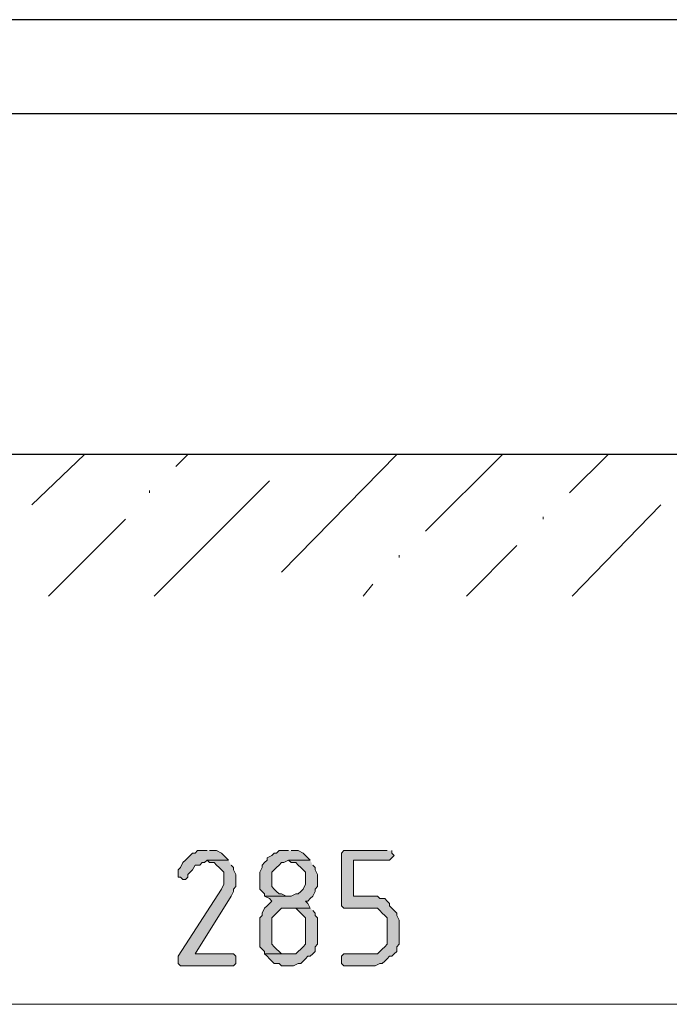
# Model space of a CAD drawing. Units: inches. Extents: x -118 to 657, y 194 to 619.
# Drawn here: x -53 to -21, y 431 to 480 of the extents above; entities that cross this region are included whole.
import ezdxf

# ---------------------------------------------------------------- set-up
doc = ezdxf.new("R2010")
doc.units = ezdxf.units.IN
doc.header["$MEASUREMENT"] = 0
doc.layers.add('Capa 1', color=7, linetype='Continuous')

msp = doc.modelspace()

# ---------------------------------------------------------------- hatches: boundary and pattern name
at = {"layer": 'Capa 1'}
for points in [[(-43.98, 438.939), (-44.46, 438.939), (-44.58, 438.82), (-44.7, 438.82), (-44.82, 438.7), (-44.94, 438.58), (-45.06, 438.46), (-45.18, 438.34), (-45.3, 438.1), (-45.42, 437.979), (-45.42, 437.62), (-45.3, 437.62), (-45.18, 437.5), (-45.06, 437.5), (-44.94, 437.62), (-44.94, 437.74), (-44.82, 437.86), (-44.7, 437.979), (-44.58, 438.22), (-44.34, 438.22), (-44.22, 438.34), (-44.1, 438.34), (-43.98, 438.46), (-42.9, 438.46), (-43.02, 438.58), (-43.14, 438.7), (-43.26, 438.82), (-43.5, 438.939), (-43.86, 438.939)], [(-39.9, 438.939), (-40.38, 438.939), (-40.5, 438.82), (-40.62, 438.82), (-40.74, 438.7), (-40.98, 438.58), (-40.98, 438.46), (-41.1, 438.34), (-41.22, 438.22), (-41.22, 438.1), (-41.34, 437.86), (-41.34, 437.02), (-41.22, 436.899), (-41.1, 436.78), (-41.1, 436.66), (-39.9, 436.66), (-40.02, 436.66), (-40.26, 436.78), (-40.38, 436.78), (-40.5, 436.899), (-40.62, 437.02), (-40.74, 437.14), (-40.74, 437.86), (-40.62, 437.979), (-40.5, 438.1), (-40.38, 438.22), (-40.26, 438.34), (-40.14, 438.34), (-39.9, 438.46), (-38.82, 438.46), (-38.94, 438.58), (-39.06, 438.7), (-39.18, 438.82), (-39.42, 438.939), (-39.78, 438.939)], [(-34.98, 438.939), (-37.14, 438.939), (-37.26, 438.82), (-37.26, 436.18), (-37.14, 436.06), (-35.46, 436.06), (-35.34, 435.939), (-35.22, 435.82), (-35.1, 435.7), (-34.98, 435.58), (-34.98, 434.26), (-35.1, 434.14), (-35.22, 434.02), (-35.34, 433.9), (-35.46, 433.78), (-37.14, 433.78), (-37.26, 433.66), (-37.26, 433.3), (-37.14, 433.18), (-35.58, 433.18), (-35.34, 433.3), (-35.22, 433.3), (-35.1, 433.42), (-34.98, 433.54), (-34.86, 433.66), (-34.74, 433.66), (-34.62, 433.78), (-34.5, 433.9), (-34.5, 434.14), (-34.38, 434.26), (-34.38, 435.46), (-34.5, 435.7), (-34.5, 435.82), (-34.62, 435.939), (-34.74, 436.06), (-34.86, 436.18), (-34.86, 436.3), (-34.98, 436.42), (-35.1, 436.54), (-35.34, 436.54), (-35.46, 436.66), (-36.66, 436.66), (-36.66, 438.46), (-34.86, 438.46), (-34.74, 438.58), (-34.62, 438.7), (-34.74, 438.82), (-34.74, 438.939)], [(-42.9, 438.46), (-43.98, 438.46), (-43.86, 438.34), (-43.62, 438.34), (-43.5, 438.22), (-43.38, 438.1), (-43.26, 437.979), (-43.14, 437.86), (-43.14, 437.26), (-43.26, 437.02), (-45.42, 433.66), (-45.42, 433.3), (-45.3, 433.18), (-42.66, 433.18), (-42.54, 433.3), (-42.54, 433.66), (-42.66, 433.78), (-44.58, 433.78), (-42.78, 436.66), (-42.66, 436.899), (-42.66, 437.02), (-42.54, 437.14), (-42.54, 437.74), (-42.66, 437.979), (-42.66, 438.1), (-42.78, 438.22)], [(-38.82, 438.46), (-39.9, 438.46), (-39.78, 438.34), (-39.54, 438.34), (-39.42, 438.22), (-39.3, 438.1), (-39.18, 437.979), (-39.06, 437.86), (-39.06, 437.26), (-39.18, 437.02), (-39.3, 436.899), (-39.42, 436.78), (-39.54, 436.78), (-39.78, 436.66), (-41.1, 436.66), (-40.86, 436.54), (-40.74, 436.42), (-40.86, 436.3), (-40.98, 436.18), (-41.1, 436.06), (-41.22, 435.82), (-41.22, 435.7), (-41.34, 435.58), (-41.34, 434.14), (-41.22, 434.02), (-41.1, 433.9), (-41.1, 433.78), (-39.9, 433.78), (-40.26, 433.78), (-40.38, 433.9), (-40.5, 434.02), (-40.62, 434.14), (-40.74, 434.26), (-40.74, 435.58), (-40.62, 435.7), (-40.5, 435.82), (-40.38, 435.939), (-40.26, 436.06), (-38.82, 436.06), (-38.94, 436.3), (-39.06, 436.42), (-38.94, 436.42), (-38.82, 436.54), (-38.7, 436.66), (-38.58, 436.899), (-38.58, 437.02), (-38.46, 437.14), (-38.46, 437.74), (-38.58, 437.979), (-38.58, 438.1), (-38.7, 438.22)], [(-38.82, 436.06), (-39.9, 436.06), (-39.54, 436.06), (-39.42, 435.939), (-39.3, 435.82), (-39.18, 435.7), (-39.06, 435.58), (-39.06, 434.26), (-39.18, 434.14), (-39.3, 434.02), (-39.42, 433.9), (-39.54, 433.78), (-41.1, 433.78), (-40.98, 433.66), (-40.86, 433.54), (-40.74, 433.42), (-40.62, 433.3), (-40.38, 433.3), (-40.26, 433.18), (-39.66, 433.18), (-39.42, 433.3), (-39.3, 433.3), (-39.18, 433.42), (-39.06, 433.54), (-38.94, 433.66), (-38.82, 433.66), (-38.7, 433.78), (-38.58, 433.9), (-38.58, 434.14), (-38.46, 434.26), (-38.46, 435.58), (-38.58, 435.7), (-38.58, 435.82), (-38.7, 435.939)]]:
    msp.add_hatch(color=7, dxfattribs=at).paths.add_polyline_path(points)

# ---------------------------------------------------------------- linework, layer by layer
at = {"layer": 'Capa 1', "color": 7, "lineweight": 25}
for points in [[(292.86, 475.78), (292.86, 480.46), (-66.18, 480.46), (-66.18, 475.78), (292.86, 475.78)], [(319.741, 458.74), (-84.42, 458.74)]]:
    msp.add_lwpolyline(points, dxfattribs=at)
at = {"layer": 'Capa 1', "color": 7, "lineweight": 9}
for points in [[(-52.74, 456.22), (-50.1, 458.74)], [(-45.54, 458.14), (-44.94, 458.74)], [(-40.26, 452.86), (-34.5, 458.74)], [(-33.06, 454.899), (-29.22, 458.74)], [(-25.86, 456.82), (-23.94, 458.74)], [(-46.62, 451.66), (-40.86, 457.42)], [(-46.86, 456.82), (-46.86, 456.939)], [(-25.74, 451.66), (-21.3, 456.22)], [(-27.18, 455.5), (-27.18, 455.62)], [(-51.9, 451.66), (-48.06, 455.5)], [(-31.02, 451.66), (-28.5, 454.18)], [(-34.38, 453.58), (-34.38, 453.7)], [(-36.18, 451.66), (-35.7, 452.26)], [(-12.54, 431.26), (-67.26, 431.26)]]:
    msp.add_lwpolyline(points, dxfattribs=at)
at = {"layer": 'Capa 1', "lineweight": 0}
for points in [[(-43.98, 438.939), (-44.46, 438.939), (-44.58, 438.82), (-44.7, 438.82), (-44.82, 438.7), (-44.94, 438.58), (-45.06, 438.46), (-45.18, 438.34), (-45.3, 438.1), (-45.42, 437.979), (-45.42, 437.62), (-45.3, 437.62), (-45.18, 437.5), (-45.06, 437.5), (-44.94, 437.62), (-44.94, 437.74), (-44.82, 437.86), (-44.7, 437.979), (-44.58, 438.22), (-44.34, 438.22), (-44.22, 438.34), (-44.1, 438.34), (-43.98, 438.46), (-42.9, 438.46), (-43.02, 438.58), (-43.14, 438.7), (-43.26, 438.82), (-43.5, 438.939), (-43.86, 438.939)], [(-39.9, 438.939), (-40.38, 438.939), (-40.5, 438.82), (-40.62, 438.82), (-40.74, 438.7), (-40.98, 438.58), (-40.98, 438.46), (-41.1, 438.34), (-41.22, 438.22), (-41.22, 438.1), (-41.34, 437.86), (-41.34, 437.02), (-41.22, 436.899), (-41.1, 436.78), (-41.1, 436.66), (-39.9, 436.66), (-40.02, 436.66), (-40.26, 436.78), (-40.38, 436.78), (-40.5, 436.899), (-40.62, 437.02), (-40.74, 437.14), (-40.74, 437.86), (-40.62, 437.979), (-40.5, 438.1), (-40.38, 438.22), (-40.26, 438.34), (-40.14, 438.34), (-39.9, 438.46), (-38.82, 438.46), (-38.94, 438.58), (-39.06, 438.7), (-39.18, 438.82), (-39.42, 438.939), (-39.78, 438.939)], [(-34.98, 438.939), (-37.14, 438.939), (-37.26, 438.82), (-37.26, 436.18), (-37.14, 436.06), (-35.46, 436.06), (-35.34, 435.939), (-35.22, 435.82), (-35.1, 435.7), (-34.98, 435.58), (-34.98, 434.26), (-35.1, 434.14), (-35.22, 434.02), (-35.34, 433.9), (-35.46, 433.78), (-37.14, 433.78), (-37.26, 433.66), (-37.26, 433.3), (-37.14, 433.18), (-35.58, 433.18), (-35.34, 433.3), (-35.22, 433.3), (-35.1, 433.42), (-34.98, 433.54), (-34.86, 433.66), (-34.74, 433.66), (-34.62, 433.78), (-34.5, 433.9), (-34.5, 434.14), (-34.38, 434.26), (-34.38, 435.46), (-34.5, 435.7), (-34.5, 435.82), (-34.62, 435.939), (-34.74, 436.06), (-34.86, 436.18), (-34.86, 436.3), (-34.98, 436.42), (-35.1, 436.54), (-35.34, 436.54), (-35.46, 436.66), (-36.66, 436.66), (-36.66, 438.46), (-34.86, 438.46), (-34.74, 438.58), (-34.62, 438.7), (-34.74, 438.82), (-34.74, 438.939)], [(-42.9, 438.46), (-43.98, 438.46), (-43.86, 438.34), (-43.62, 438.34), (-43.5, 438.22), (-43.38, 438.1), (-43.26, 437.979), (-43.14, 437.86), (-43.14, 437.26), (-43.26, 437.02), (-45.42, 433.66), (-45.42, 433.3), (-45.3, 433.18), (-42.66, 433.18), (-42.54, 433.3), (-42.54, 433.66), (-42.66, 433.78), (-44.58, 433.78), (-42.78, 436.66), (-42.66, 436.899), (-42.66, 437.02), (-42.54, 437.14), (-42.54, 437.74), (-42.66, 437.979), (-42.66, 438.1), (-42.78, 438.22)], [(-38.82, 438.46), (-39.9, 438.46), (-39.78, 438.34), (-39.54, 438.34), (-39.42, 438.22), (-39.3, 438.1), (-39.18, 437.979), (-39.06, 437.86), (-39.06, 437.26), (-39.18, 437.02), (-39.3, 436.899), (-39.42, 436.78), (-39.54, 436.78), (-39.78, 436.66), (-41.1, 436.66), (-40.86, 436.54), (-40.74, 436.42), (-40.86, 436.3), (-40.98, 436.18), (-41.1, 436.06), (-41.22, 435.82), (-41.22, 435.7), (-41.34, 435.58), (-41.34, 434.14), (-41.22, 434.02), (-41.1, 433.9), (-41.1, 433.78), (-39.9, 433.78), (-40.26, 433.78), (-40.38, 433.9), (-40.5, 434.02), (-40.62, 434.14), (-40.74, 434.26), (-40.74, 435.58), (-40.62, 435.7), (-40.5, 435.82), (-40.38, 435.939), (-40.26, 436.06), (-38.82, 436.06), (-38.94, 436.3), (-39.06, 436.42), (-38.94, 436.42), (-38.82, 436.54), (-38.7, 436.66), (-38.58, 436.899), (-38.58, 437.02), (-38.46, 437.14), (-38.46, 437.74), (-38.58, 437.979), (-38.58, 438.1), (-38.7, 438.22)], [(-38.82, 436.06), (-39.9, 436.06), (-39.54, 436.06), (-39.42, 435.939), (-39.3, 435.82), (-39.18, 435.7), (-39.06, 435.58), (-39.06, 434.26), (-39.18, 434.14), (-39.3, 434.02), (-39.42, 433.9), (-39.54, 433.78), (-41.1, 433.78), (-40.98, 433.66), (-40.86, 433.54), (-40.74, 433.42), (-40.62, 433.3), (-40.38, 433.3), (-40.26, 433.18), (-39.66, 433.18), (-39.42, 433.3), (-39.3, 433.3), (-39.18, 433.42), (-39.06, 433.54), (-38.94, 433.66), (-38.82, 433.66), (-38.7, 433.78), (-38.58, 433.9), (-38.58, 434.14), (-38.46, 434.26), (-38.46, 435.58), (-38.58, 435.7), (-38.58, 435.82), (-38.7, 435.939)]]:
    msp.add_lwpolyline(points, dxfattribs=at)

doc.saveas('drawing.dxf')
